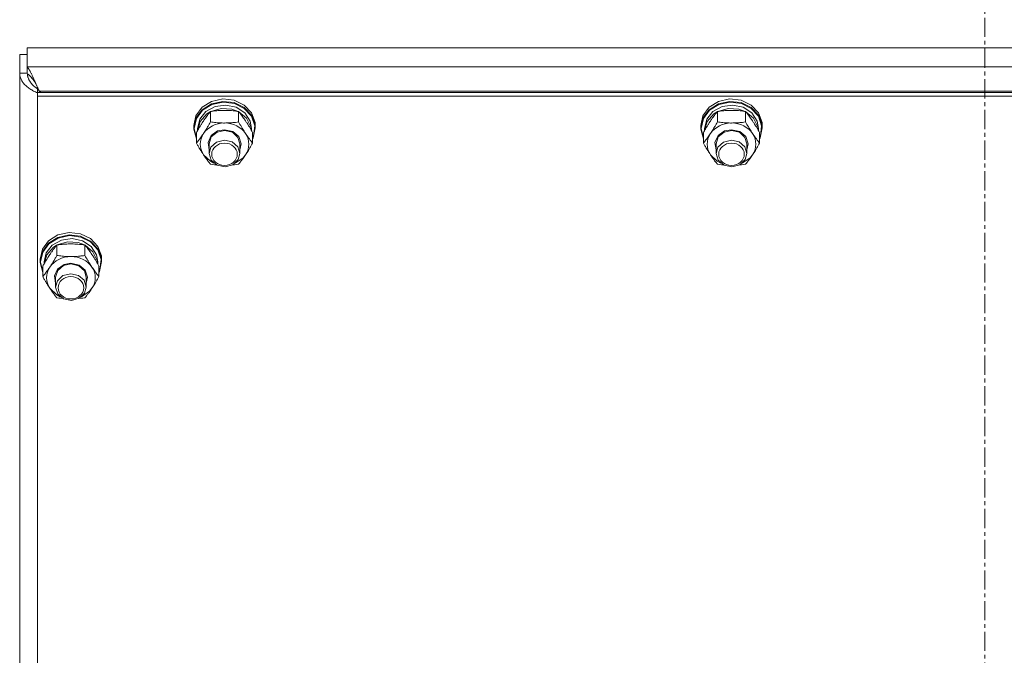
# Model space of a CAD drawing. Units: millimetres. Extents: x 0 to 30546, y -7 to 21000.
# Drawn here: x 3814 to 4198, y 12886 to 13135 of the extents above; entities that cross this region are included whole.
import ezdxf

# ---------------------------------------------------------------- set-up
doc = ezdxf.new("R2010")
doc.units = ezdxf.units.MM
doc.linetypes.add('K5LT_AXLED', pattern=[12, 7.5, -1.5, 1.5, -1.5])
doc.linetypes.add('K5LT_THIN', pattern=[0])
for name, color, linetype, true_color in [('OSI', 2, 'Continuous', 0xffff00), ('R', 1, 'Continuous', 0xff0000), ('WELDING', 7, 'Continuous', 0xffffff)]:
    doc.layers.add(name, color=color, linetype=linetype, true_color=true_color)

msp = doc.modelspace()

# ---------------------------------------------------------------- linework, layer by layer
at = {"layer": 'OSI', "color": 30, "linetype": 'K5LT_AXLED', "lineweight": 18, "true_color": 0xff8000}
msp.add_line((4190.92, 13507.35), (4190.92, 11716.35), dxfattribs=at)
at = {"layer": 'R', "color": 7, "linetype": 'K5LT_THIN', "lineweight": 18}
for p, q in [((3813.92, 13113.66), (3813.92, 13121.06)), ((3816.81, 13121.06), (3813.92, 13121.06)), ((4565.03, 13123.57), (3816.81, 13123.57)), ((3816.81, 13123.57), (3816.81, 13116.18)), ((3813.92, 12462.7), (3813.92, 13113.66)), ((3816.81, 13113.66), (3813.92, 13113.66)), ((3816.81, 13113.66), (3816.81, 13116.18)), ((3816.81, 13116.18), (4565.03, 13116.18)), ((3821.33, 13107.18), (3820.92, 13107.53)), ((3820.92, 13107.53), (3820.92, 13106.14)), ((3820.92, 13106.14), (3820.92, 13104.66)), ((4560.92, 13106.14), (3820.92, 13106.14)), ((4560.25, 13106.63), (3821.59, 13106.63)), ((3821.59, 13106.63), (3822.16, 13106.14)), ((4560.92, 13104.66), (3820.92, 13104.66)), ((3820.92, 13104.66), (3820.92, 12460.85)), ((3885.18, 13100.36), (3888.83, 13102.66)), ((3885.18, 13099.42), (3888.83, 13101.72)), ((3885.35, 13099.21), (3888.99, 13101.47)), ((3888.83, 13102.66), (3893.2, 13103.63)), ((3888.83, 13101.72), (3893.2, 13102.69)), ((3888.99, 13101.47), (3893.34, 13102.4)), ((3893.2, 13103.63), (3897.67, 13103.12)), ((3893.2, 13102.69), (3897.67, 13102.19)), ((3893.34, 13102.4), (3897.77, 13101.85)), ((3897.67, 13103.12), (3901.61, 13101.22)), ((3897.67, 13102.19), (3901.61, 13100.29)), ((3897.77, 13101.85), (3901.64, 13099.91)), ((4083.18, 13100.36), (4086.83, 13102.66)), ((4083.18, 13099.42), (4086.83, 13101.72)), ((4083.35, 13099.21), (4086.99, 13101.47)), ((4086.83, 13102.66), (4091.2, 13103.63)), ((4086.83, 13101.72), (4091.2, 13102.69)), ((4086.99, 13101.47), (4091.34, 13102.4)), ((4091.2, 13103.63), (4095.67, 13103.12)), ((4091.2, 13102.69), (4095.67, 13102.19)), ((4091.34, 13102.4), (4095.77, 13101.85)), ((4095.67, 13103.12), (4099.61, 13101.22)), ((4095.67, 13102.19), (4099.61, 13100.29)), ((4095.77, 13101.85), (4099.64, 13099.91)), ((3882.77, 13097.05), (3885.18, 13100.36)), ((3882.77, 13096.12), (3885.18, 13099.42)), ((3882.94, 13095.94), (3885.35, 13099.21)), ((3884.27, 13095.71), (3886.66, 13098.72)), ((3884.47, 13094.87), (3887.03, 13097.78)), ((3886.66, 13098.72), (3890.23, 13100.67)), ((3887.03, 13097.78), (3888.35, 13098.63)), ((3888.44, 13094.64), (3888.44, 13098.73)), ((3888.59, 13098.75), (3892.57, 13099.95)), ((3890.23, 13100.67), (3894.38, 13101.25)), ((3892.57, 13099.95), (3896.77, 13099.68)), ((3894.38, 13101.25), (3898.47, 13100.35)), ((3896.77, 13099.68), (3899.26, 13098.75)), ((3898.47, 13100.35), (3901.82, 13098.14)), ((3899.41, 13094.64), (3899.41, 13098.73)), ((3899.49, 13098.63), (3902.54, 13096.11)), ((3901.61, 13101.22), (3904.46, 13098.19)), ((3901.61, 13100.29), (3904.46, 13097.26)), ((3901.64, 13099.91), (3904.42, 13096.86)), ((3901.82, 13098.14), (3903.9, 13094.96)), ((3904.46, 13098.19), (3905.83, 13094.46)), ((4080.77, 13097.05), (4083.18, 13100.36)), ((4080.77, 13096.12), (4083.18, 13099.42)), ((4080.94, 13095.94), (4083.35, 13099.21)), ((4082.27, 13095.71), (4084.66, 13098.72)), ((4082.47, 13094.87), (4085.03, 13097.78)), ((4084.66, 13098.72), (4088.23, 13100.67)), ((4085.03, 13097.78), (4086.35, 13098.63)), ((4086.44, 13094.64), (4086.44, 13098.73)), ((4086.59, 13098.75), (4090.57, 13099.95)), ((4088.23, 13100.67), (4092.38, 13101.25)), ((4090.57, 13099.95), (4094.77, 13099.68)), ((4092.38, 13101.25), (4096.47, 13100.35)), ((4094.77, 13099.68), (4097.26, 13098.75)), ((4096.47, 13100.35), (4099.82, 13098.14)), ((4097.41, 13094.64), (4097.41, 13098.73)), ((4097.49, 13098.63), (4100.54, 13096.11)), ((4099.61, 13101.22), (4102.46, 13098.19)), ((4099.61, 13100.29), (4102.46, 13097.26)), ((4099.64, 13099.91), (4102.42, 13096.86)), ((4099.82, 13098.14), (4101.9, 13094.96)), ((4102.46, 13098.19), (4103.83, 13094.46)), ((3881.92, 13093.2), (3882.77, 13097.05)), ((3881.92, 13092.27), (3882.77, 13096.12)), ((3882.09, 13092.12), (3882.94, 13095.94)), ((3883.42, 13092.12), (3884.27, 13095.71)), ((3883.43, 13091.32), (3884.47, 13094.87)), ((3902.54, 13096.11), (3904.2, 13092.74)), ((3903.9, 13094.96), (3904.42, 13092.12)), ((3904.42, 13096.86), (3905.69, 13093.13)), ((3904.46, 13097.26), (3905.83, 13093.52)), ((3905.83, 13094.46), (3905.92, 13093.2)), ((4079.92, 13093.2), (4080.77, 13097.05)), ((4079.92, 13092.27), (4080.77, 13096.12)), ((4080.09, 13092.12), (4080.94, 13095.94)), ((4081.42, 13092.12), (4082.27, 13095.71)), ((4081.43, 13091.32), (4082.47, 13094.87)), ((4100.54, 13096.11), (4102.2, 13092.74)), ((4101.9, 13094.96), (4102.42, 13092.12)), ((4102.42, 13096.86), (4103.69, 13093.13)), ((4102.46, 13097.26), (4103.83, 13093.52)), ((4103.83, 13094.46), (4103.92, 13093.2)), ((3881.92, 13092.27), (3881.92, 13093.2)), ((3881.93, 13091.85), (3881.92, 13092.27)), ((3882.95, 13088.04), (3881.93, 13091.85)), ((3882.09, 13092.09), (3882.09, 13092.12)), ((3882.95, 13088.27), (3882.09, 13092.09)), ((3882.95, 13086.38), (3882.95, 13090.47)), ((3883.42, 13091.3), (3883.42, 13092.12)), ((3888.67, 13089.29), (3891.23, 13091.11)), ((3888.76, 13088.76), (3891.03, 13090.67)), ((3891.03, 13090.67), (3893.92, 13091.32)), ((3891.23, 13091.11), (3893.92, 13091.61)), ((3893.92, 13091.61), (3897.11, 13090.88)), ((3893.92, 13091.32), (3896.98, 13090.59)), ((3896.98, 13090.59), (3899.18, 13088.61)), ((3897.11, 13090.88), (3899.48, 13088.89)), ((3904.2, 13092.74), (3904.41, 13091.32)), ((3904.42, 13091.3), (3904.42, 13092.12)), ((3904.89, 13086.38), (3904.89, 13090.47)), ((3905.92, 13092.27), (3905.08, 13088.42)), ((3905.69, 13093.13), (3905.28, 13089.26)), ((3905.83, 13093.52), (3905.92, 13092.27)), ((3905.92, 13092.27), (3905.92, 13093.2)), ((4079.92, 13092.27), (4079.92, 13093.2)), ((4079.93, 13091.85), (4079.92, 13092.27)), ((4080.95, 13088.04), (4079.93, 13091.85)), ((4080.09, 13092.09), (4080.09, 13092.12)), ((4080.95, 13088.27), (4080.09, 13092.09)), ((4080.95, 13086.38), (4080.95, 13090.47)), ((4081.42, 13091.3), (4081.42, 13092.12)), ((4086.67, 13089.29), (4089.23, 13091.11)), ((4086.76, 13088.76), (4089.03, 13090.67)), ((4089.03, 13090.67), (4091.92, 13091.32)), ((4089.23, 13091.11), (4091.92, 13091.61)), ((4091.92, 13091.61), (4095.11, 13090.88)), ((4091.92, 13091.32), (4094.98, 13090.59)), ((4094.98, 13090.59), (4097.18, 13088.61)), ((4095.11, 13090.88), (4097.48, 13088.89)), ((4102.2, 13092.74), (4102.41, 13091.32)), ((4102.42, 13091.3), (4102.42, 13092.12)), ((4102.89, 13086.38), (4102.89, 13090.47)), ((4103.92, 13092.27), (4103.08, 13088.42)), ((4103.69, 13093.13), (4103.28, 13089.26)), ((4103.83, 13093.52), (4103.92, 13092.27)), ((4103.92, 13092.27), (4103.92, 13093.2)), ((3887.47, 13086.62), (3888.67, 13089.29)), ((3887.92, 13083.78), (3887.47, 13086.62)), ((3887.92, 13086.1), (3888.76, 13088.76)), ((3887.92, 13086.1), (3887.92, 13082.3)), ((3890.81, 13086.76), (3888.63, 13084.76)), ((3893.86, 13087.52), (3890.81, 13086.76)), ((3896.92, 13086.82), (3893.86, 13087.52)), ((3899.09, 13084.95), (3896.92, 13086.82)), ((3899.18, 13088.61), (3899.92, 13086.1)), ((3899.48, 13088.89), (3900.42, 13086.14)), ((3900.42, 13086.14), (3899.92, 13083.78)), ((3899.92, 13086.1), (3899.92, 13082.3)), ((3905.28, 13089.26), (3904.89, 13088.27)), ((3905.08, 13088.42), (3904.89, 13088.04)), ((4085.47, 13086.62), (4086.67, 13089.29)), ((4085.92, 13083.78), (4085.47, 13086.62)), ((4085.92, 13086.1), (4086.76, 13088.76)), ((4085.92, 13086.1), (4085.92, 13082.3)), ((4088.81, 13086.76), (4086.63, 13084.76)), ((4091.86, 13087.52), (4088.81, 13086.76)), ((4094.92, 13086.82), (4091.86, 13087.52)), ((4097.09, 13084.95), (4094.92, 13086.82)), ((4097.18, 13088.61), (4097.92, 13086.1)), ((4097.48, 13088.89), (4098.42, 13086.14)), ((4098.42, 13086.14), (4097.92, 13083.78)), ((4097.92, 13086.1), (4097.92, 13082.3)), ((4103.28, 13089.26), (4102.89, 13088.27)), ((4103.08, 13088.42), (4102.89, 13088.04)), ((3888.63, 13084.76), (3887.92, 13082.3)), ((3887.92, 13082.3), (3888.76, 13079.64)), ((3899.92, 13082.3), (3899.09, 13084.95)), ((3899.27, 13079.93), (3899.92, 13082.3)), ((4086.63, 13084.76), (4085.92, 13082.3)), ((4085.92, 13082.3), (4086.76, 13079.64)), ((4097.92, 13082.3), (4097.09, 13084.95)), ((4097.27, 13079.93), (4097.92, 13082.3)), ((3885.69, 13081.82), (3888.38, 13079.24)), ((3888.38, 13079.24), (3889.78, 13078.52)), ((3888.76, 13079.64), (3891.03, 13077.72)), ((3897.14, 13077.89), (3899.27, 13079.93)), ((3898.06, 13078.52), (3901.21, 13080.66)), ((3901.21, 13080.66), (3902.15, 13081.82)), ((4083.69, 13081.82), (4086.38, 13079.24)), ((4086.38, 13079.24), (4087.78, 13078.52)), ((4086.76, 13079.64), (4089.03, 13077.72)), ((4095.14, 13077.89), (4097.27, 13079.93)), ((4096.06, 13078.52), (4099.21, 13080.66)), ((4099.21, 13080.66), (4100.15, 13081.82)), ((3891.03, 13077.72), (3894.11, 13077.08)), ((3894.11, 13077.08), (3897.14, 13077.89)), ((4089.03, 13077.72), (4092.11, 13077.08)), ((4092.11, 13077.08), (4095.14, 13077.89)), ((3828.83, 13050.46), (3833.2, 13051.42)), ((3833.2, 13051.42), (3837.67, 13050.92)), ((3822.77, 13044.85), (3825.18, 13048.16)), ((3825.18, 13048.16), (3828.83, 13050.46)), ((3825.18, 13047.22), (3828.83, 13049.52)), ((3825.35, 13047.01), (3828.99, 13049.27)), ((3826.66, 13046.52), (3830.23, 13048.47)), ((3828.59, 13046.55), (3832.57, 13047.74)), ((3828.83, 13049.52), (3833.2, 13050.49)), ((3828.99, 13049.27), (3833.34, 13050.2)), ((3830.23, 13048.47), (3834.38, 13049.04)), ((3832.57, 13047.74), (3836.77, 13047.48)), ((3833.2, 13050.49), (3837.67, 13049.99)), ((3833.34, 13050.2), (3837.77, 13049.65)), ((3834.38, 13049.04), (3838.47, 13048.15)), ((3836.77, 13047.48), (3839.26, 13046.55)), ((3837.67, 13050.92), (3841.61, 13049.02)), ((3837.67, 13049.99), (3841.61, 13048.09)), ((3837.77, 13049.65), (3841.64, 13047.71)), ((3838.47, 13048.15), (3841.82, 13045.94)), ((3841.61, 13049.02), (3844.46, 13045.99)), ((3841.61, 13048.09), (3844.46, 13045.06)), ((3841.64, 13047.71), (3844.42, 13044.66)), ((3821.92, 13041), (3822.77, 13044.85)), ((3821.92, 13040.07), (3822.77, 13043.92)), ((3822.09, 13039.92), (3822.94, 13043.74)), ((3822.77, 13043.92), (3825.18, 13047.22)), ((3822.94, 13043.74), (3825.35, 13047.01)), ((3824.27, 13043.51), (3826.66, 13046.52)), ((3824.47, 13042.67), (3827.03, 13045.58)), ((3827.03, 13045.58), (3828.35, 13046.43)), ((3828.44, 13042.44), (3828.44, 13046.53)), ((3839.41, 13042.44), (3839.41, 13046.53)), ((3839.49, 13046.43), (3842.54, 13043.91)), ((3841.82, 13045.94), (3843.9, 13042.75)), ((3842.54, 13043.91), (3844.2, 13040.54)), ((3844.42, 13044.66), (3845.69, 13040.93)), ((3844.46, 13045.99), (3845.83, 13042.26)), ((3844.46, 13045.06), (3845.83, 13041.32)), ((3821.92, 13040.07), (3821.92, 13041)), ((3821.93, 13039.65), (3821.92, 13040.07)), ((3822.09, 13039.89), (3822.09, 13039.92)), ((3822.95, 13036.07), (3822.09, 13039.89)), ((3823.42, 13039.92), (3824.27, 13043.51)), ((3823.42, 13039.1), (3823.42, 13039.92)), ((3823.43, 13039.12), (3824.47, 13042.67)), ((3843.9, 13042.75), (3844.42, 13039.92)), ((3844.2, 13040.54), (3844.41, 13039.12)), ((3844.42, 13039.1), (3844.42, 13039.92)), ((3845.92, 13040.07), (3845.08, 13036.22)), ((3845.69, 13040.93), (3845.28, 13037.06)), ((3845.83, 13042.26), (3845.92, 13041)), ((3845.83, 13041.32), (3845.92, 13040.07)), ((3845.92, 13040.07), (3845.92, 13041)), ((3822.95, 13035.83), (3821.93, 13039.65)), ((3822.95, 13034.17), (3822.95, 13038.27)), ((3827.47, 13034.42), (3828.67, 13037.09)), ((3827.92, 13033.9), (3828.76, 13036.56)), ((3828.67, 13037.09), (3831.23, 13038.9)), ((3828.76, 13036.56), (3831.03, 13038.47)), ((3831.03, 13038.47), (3833.92, 13039.12)), ((3831.23, 13038.9), (3833.92, 13039.41)), ((3833.92, 13039.41), (3837.11, 13038.68)), ((3833.92, 13039.12), (3836.98, 13038.39)), ((3836.98, 13038.39), (3839.18, 13036.41)), ((3837.11, 13038.68), (3839.48, 13036.69)), ((3839.18, 13036.41), (3839.92, 13033.9)), ((3839.48, 13036.69), (3840.42, 13033.93)), ((3844.89, 13034.17), (3844.89, 13038.27)), ((3845.28, 13037.06), (3844.89, 13036.07)), ((3845.08, 13036.22), (3844.89, 13035.83)), ((3827.92, 13031.58), (3827.47, 13034.42)), ((3827.92, 13033.9), (3827.92, 13030.1)), ((3828.63, 13032.56), (3827.92, 13030.1)), ((3830.81, 13034.56), (3828.63, 13032.56)), ((3833.86, 13035.32), (3830.81, 13034.56)), ((3836.92, 13034.62), (3833.86, 13035.32)), ((3839.09, 13032.75), (3836.92, 13034.62)), ((3839.92, 13030.1), (3839.09, 13032.75)), ((3840.42, 13033.93), (3839.92, 13031.58)), ((3839.92, 13033.9), (3839.92, 13030.1)), ((3825.69, 13029.62), (3828.38, 13027.04)), ((3827.92, 13030.1), (3828.76, 13027.44)), ((3838.06, 13026.32), (3841.21, 13028.46)), ((3839.27, 13027.73), (3839.92, 13030.1)), ((3841.21, 13028.46), (3842.15, 13029.62)), ((3828.38, 13027.04), (3829.78, 13026.32)), ((3828.76, 13027.44), (3831.03, 13025.52)), ((3831.03, 13025.52), (3834.11, 13024.88)), ((3834.11, 13024.88), (3837.14, 13025.69)), ((3837.14, 13025.69), (3839.27, 13027.73))]:
    msp.add_line(p, q, dxfattribs=at)
for centre, major_axis, start_param, end_param in [((3893.92, 13085.96), (-9.5, 0), 4.712389, 5.759587), ((3893.92, 13085.96), (9.5, 0), 0.523599, 1.570796), ((4091.92, 13085.96), (-9.5, 0), 4.712389, 5.759587), ((4091.92, 13085.96), (9.5, 0), 0.523599, 1.570796), ((3893.92, 13085.96), (-9.5, 0), 5.759587, 6.806784), ((3893.92, 13085.96), (9.5, 0), 5.759587, 6.806784), ((4091.92, 13085.96), (-9.5, 0), 5.759587, 6.806784), ((4091.92, 13085.96), (9.5, 0), 5.759587, 6.806784), ((3833.92, 13033.76), (-9.5, 0), 4.712389, 5.759587), ((3833.92, 13033.76), (9.5, 0), 0.523599, 1.570796), ((3833.92, 13033.76), (-9.5, 0), 5.759587, 6.806784), ((3833.92, 13033.76), (9.5, 0), 5.759587, 6.806784)]:
    msp.add_ellipse(centre, major_axis=major_axis, ratio=0.870017, start_param=start_param, end_param=end_param, dxfattribs=at)
for centre in [(3893.92, 13082.01), (4091.92, 13082.01), (3833.92, 13029.81)]:
    msp.add_ellipse(centre, major_axis=(-5, 0), ratio=0.870017, dxfattribs=at)
at = {"layer": 'WELDING', "color": 7, "linetype": 'K5LT_THIN', "lineweight": 18}
for p, q in [((3816.81, 13116.18), (3817.13, 13115.77)), ((3816.92, 13113.49), (3817.24, 13113.26)), ((3816.93, 13113.32), (3816.92, 13113.49)), ((3816.95, 13113.15), (3816.93, 13113.32)), ((3816.95, 13113.06), (3816.95, 13113.15)), ((3816.96, 13113.02), (3816.95, 13113.06)), ((3816.96, 13113), (3816.96, 13113.02)), ((3816.96, 13112.99), (3816.96, 13113)), ((3816.99, 13112.81), (3816.96, 13112.99)), ((3817.13, 13115.77), (3817.14, 13115.77)), ((3817.14, 13115.77), (3817.15, 13115.75)), ((3817.15, 13115.75), (3817.18, 13115.71)), ((3817.18, 13115.71), (3817.23, 13115.64)), ((3817.23, 13115.64), (3817.34, 13115.49)), ((3817.24, 13113.26), (3817.24, 13113.25)), ((3817.24, 13113.25), (3817.26, 13113.24)), ((3817.26, 13113.24), (3817.28, 13113.22)), ((3817.28, 13113.22), (3817.33, 13113.18)), ((3817.33, 13113.18), (3817.43, 13113.09)), ((3817.34, 13115.49), (3817.45, 13115.31)), ((3817.43, 13113.09), (3817.55, 13112.99)), ((3817.45, 13115.31), (3817.46, 13115.3)), ((3817.46, 13115.3), (3817.48, 13115.28)), ((3817.48, 13115.28), (3817.5, 13115.24)), ((3817.5, 13115.24), (3817.56, 13115.16)), ((3817.55, 13112.99), (3817.55, 13112.98)), ((3817.55, 13112.98), (3817.57, 13112.97)), ((3817.56, 13115.16), (3817.66, 13114.98)), ((3817.57, 13112.97), (3817.59, 13112.95)), ((3817.59, 13112.95), (3817.65, 13112.9)), ((3817.65, 13112.9), (3817.75, 13112.8)), ((3817.66, 13114.98), (3817.78, 13114.79)), ((3817.78, 13114.79), (3817.78, 13114.78)), ((3817.78, 13114.78), (3817.8, 13114.76)), ((3817.8, 13114.76), (3817.82, 13114.71)), ((3817.82, 13114.71), (3817.88, 13114.62)), ((3817.88, 13114.62), (3817.98, 13114.43)), ((3817.98, 13114.43), (3818.1, 13114.22)), ((3818.1, 13114.22), (3818.1, 13114.21)), ((3818.1, 13114.21), (3818.12, 13114.18)), ((3818.12, 13114.18), (3818.14, 13114.13)), ((3818.14, 13114.13), (3818.2, 13114.03)), ((3818.2, 13114.03), (3818.31, 13113.83)), ((3818.31, 13113.83), (3818.42, 13113.6)), ((3818.42, 13113.6), (3818.43, 13113.59)), ((3818.43, 13113.59), (3818.44, 13113.56)), ((3818.44, 13113.56), (3818.47, 13113.51)), ((3818.47, 13113.51), (3818.52, 13113.4)), ((3818.52, 13113.4), (3818.63, 13113.18)), ((3818.63, 13113.18), (3818.74, 13112.95)), ((3818.74, 13112.95), (3818.75, 13112.93)), ((3818.75, 13112.93), (3818.76, 13112.9)), ((3818.76, 13112.9), (3818.79, 13112.85)), ((3818.79, 13112.85), (3818.84, 13112.73)), ((3817.02, 13112.64), (3816.99, 13112.81)), ((3817.04, 13112.56), (3817.02, 13112.64)), ((3817.04, 13112.52), (3817.04, 13112.56)), ((3817.05, 13112.5), (3817.04, 13112.52)), ((3817.05, 13112.49), (3817.05, 13112.5)), ((3817.09, 13112.31), (3817.05, 13112.49)), ((3817.14, 13112.15), (3817.09, 13112.31)), ((3817.16, 13112.06), (3817.14, 13112.15)), ((3817.18, 13112.02), (3817.16, 13112.06)), ((3817.18, 13112), (3817.18, 13112.02)), ((3817.18, 13111.99), (3817.18, 13112)), ((3817.24, 13111.82), (3817.18, 13111.99)), ((3817.3, 13111.66), (3817.24, 13111.82)), ((3817.33, 13111.58), (3817.3, 13111.66)), ((3817.35, 13111.53), (3817.33, 13111.58)), ((3817.36, 13111.51), (3817.35, 13111.53)), ((3817.36, 13111.5), (3817.36, 13111.51)), ((3817.44, 13111.34), (3817.36, 13111.5)), ((3817.51, 13111.18), (3817.44, 13111.34)), ((3817.55, 13111.1), (3817.51, 13111.18)), ((3817.57, 13111.06), (3817.55, 13111.1)), ((3817.58, 13111.04), (3817.57, 13111.06)), ((3817.58, 13111.03), (3817.58, 13111.04)), ((3817.67, 13110.86), (3817.58, 13111.03)), ((3817.76, 13110.71), (3817.67, 13110.86)), ((3817.75, 13112.8), (3817.86, 13112.7)), ((3817.8, 13110.63), (3817.76, 13110.71)), ((3817.83, 13110.59), (3817.8, 13110.63)), ((3817.84, 13110.57), (3817.83, 13110.59)), ((3817.85, 13110.56), (3817.84, 13110.57)), ((3817.95, 13110.41), (3817.85, 13110.56)), ((3817.86, 13112.7), (3817.86, 13112.69)), ((3817.86, 13112.69), (3817.88, 13112.68)), ((3817.88, 13112.68), (3817.9, 13112.65)), ((3817.9, 13112.65), (3817.96, 13112.6)), ((3818.05, 13110.26), (3817.95, 13110.41)), ((3817.96, 13112.6), (3818.06, 13112.49)), ((3818.1, 13110.18), (3818.05, 13110.26)), ((3818.06, 13112.49), (3818.17, 13112.38)), ((3818.12, 13110.14), (3818.1, 13110.18)), ((3818.14, 13110.13), (3818.12, 13110.14)), ((3818.14, 13110.12), (3818.14, 13110.13)), ((3818.25, 13109.96), (3818.14, 13110.12)), ((3818.17, 13112.38), (3818.17, 13112.37)), ((3818.17, 13112.37), (3818.19, 13112.35)), ((3818.19, 13112.35), (3818.21, 13112.33)), ((3818.21, 13112.33), (3818.27, 13112.27)), ((3818.37, 13109.82), (3818.25, 13109.96)), ((3818.27, 13112.27), (3818.37, 13112.15)), ((3818.37, 13112.15), (3818.48, 13112.03)), ((3818.42, 13109.75), (3818.37, 13109.82)), ((3818.45, 13109.71), (3818.42, 13109.75)), ((3818.47, 13109.69), (3818.45, 13109.71)), ((3818.6, 13109.54), (3818.47, 13109.69)), ((3818.47, 13109.69), (3818.47, 13109.69)), ((3818.48, 13112.03), (3818.48, 13112.02)), ((3818.48, 13112.02), (3818.5, 13112.01)), ((3818.5, 13112.01), (3818.52, 13111.98)), ((3818.52, 13111.98), (3818.58, 13111.91)), ((3818.58, 13111.91), (3818.68, 13111.79)), ((3818.72, 13109.4), (3818.6, 13109.54)), ((3818.68, 13111.79), (3818.79, 13111.67)), ((3818.78, 13109.33), (3818.72, 13109.4)), ((3818.81, 13109.3), (3818.78, 13109.33)), ((3818.79, 13111.67), (3818.79, 13111.66)), ((3818.79, 13111.66), (3818.81, 13111.64)), ((3818.81, 13111.64), (3818.83, 13111.61)), ((3818.83, 13109.28), (3818.81, 13109.3)), ((3818.83, 13111.61), (3818.89, 13111.54)), ((3818.83, 13109.27), (3818.83, 13109.28)), ((3818.96, 13109.14), (3818.83, 13109.27)), ((3818.84, 13112.73), (3818.95, 13112.5)), ((3818.89, 13111.54), (3818.99, 13111.41)), ((3818.95, 13112.5), (3819.06, 13112.26)), ((3819.1, 13109), (3818.96, 13109.14)), ((3818.99, 13111.41), (3819.1, 13111.28)), ((3819.06, 13112.26), (3819.07, 13112.24)), ((3819.07, 13112.24), (3819.08, 13112.21)), ((3819.08, 13112.21), (3819.11, 13112.15)), ((3819.1, 13111.28), (3819.1, 13111.28)), ((3819.1, 13111.28), (3819.12, 13111.26)), ((3819.16, 13108.94), (3819.1, 13109)), ((3819.11, 13112.15), (3819.16, 13112.03)), ((3819.12, 13111.26), (3819.14, 13111.22)), ((3819.14, 13111.22), (3819.2, 13111.16)), ((3819.16, 13112.03), (3819.27, 13111.79)), ((3819.2, 13111.16), (3819.31, 13111.02)), ((3819.27, 13111.79), (3819.38, 13111.54)), ((3819.31, 13111.02), (3819.41, 13110.89)), ((3819.38, 13111.54), (3819.39, 13111.53)), ((3819.39, 13111.53), (3819.4, 13111.5)), ((3819.4, 13111.5), (3819.43, 13111.44)), ((3819.41, 13110.89), (3819.41, 13110.88)), ((3819.41, 13110.88), (3819.43, 13110.86)), ((3819.43, 13111.44), (3819.49, 13111.31)), ((3819.43, 13110.86), (3819.45, 13110.83)), ((3819.45, 13110.83), (3819.51, 13110.76)), ((3819.49, 13111.31), (3819.6, 13111.06)), ((3819.51, 13110.76), (3819.62, 13110.61)), ((3819.6, 13111.06), (3819.7, 13110.81)), ((3819.62, 13110.61), (3819.72, 13110.49)), ((3819.7, 13110.81), (3819.71, 13110.8)), ((3819.71, 13110.8), (3819.73, 13110.77)), ((3819.72, 13110.49), (3819.72, 13110.48)), ((3819.72, 13110.48), (3819.74, 13110.46)), ((3819.73, 13110.77), (3819.75, 13110.7)), ((3819.74, 13110.46), (3819.77, 13110.42)), ((3819.75, 13110.7), (3819.81, 13110.57)), ((3819.77, 13110.42), (3819.82, 13110.35)), ((3819.81, 13110.57), (3819.92, 13110.32)), ((3819.82, 13110.35), (3819.94, 13110.2)), ((3819.92, 13110.32), (3820.02, 13110.09)), ((3819.94, 13110.2), (3820.02, 13110.09)), ((3820.02, 13110.09), (3820.22, 13109.63)), ((3820.22, 13109.63), (3820.29, 13109.48)), ((3820.29, 13109.48), (3820.29, 13109.46)), ((3820.29, 13109.46), (3820.31, 13109.44)), ((3820.31, 13109.44), (3820.33, 13109.38)), ((3820.33, 13109.38), (3820.38, 13109.27)), ((3820.38, 13109.27), (3820.47, 13109.05)), ((3820.47, 13109.05), (3820.55, 13108.88)), ((3819.2, 13108.9), (3819.16, 13108.94)), ((3819.21, 13108.89), (3819.2, 13108.9)), ((3819.22, 13108.88), (3819.21, 13108.89)), ((3819.36, 13108.75), (3819.22, 13108.88)), ((3819.5, 13108.62), (3819.36, 13108.75)), ((3819.56, 13108.56), (3819.5, 13108.62)), ((3819.6, 13108.53), (3819.56, 13108.56)), ((3819.62, 13108.52), (3819.6, 13108.53)), ((3819.63, 13108.51), (3819.62, 13108.52)), ((3819.77, 13108.39), (3819.63, 13108.51)), ((3819.91, 13108.27), (3819.77, 13108.39)), ((3819.98, 13108.21), (3819.91, 13108.27)), ((3820.02, 13108.18), (3819.98, 13108.21)), ((3820.04, 13108.17), (3820.02, 13108.18)), ((3820.05, 13108.16), (3820.04, 13108.17)), ((3820.19, 13108.05), (3820.05, 13108.16)), ((3820.34, 13107.94), (3820.19, 13108.05)), ((3820.41, 13107.88), (3820.34, 13107.94)), ((3820.45, 13107.85), (3820.41, 13107.88)), ((3820.47, 13107.84), (3820.45, 13107.85)), ((3820.48, 13107.83), (3820.47, 13107.84)), ((3820.92, 13107.53), (3820.48, 13107.83)), ((3820.55, 13108.88), (3820.55, 13108.87)), ((3820.55, 13108.87), (3820.57, 13108.84)), ((3820.57, 13108.84), (3820.59, 13108.79)), ((3820.59, 13108.79), (3820.64, 13108.69)), ((3820.64, 13108.69), (3820.73, 13108.48)), ((3820.73, 13108.48), (3820.81, 13108.29)), ((3820.81, 13108.29), (3820.82, 13108.28)), ((3820.82, 13108.28), (3820.83, 13108.26)), ((3820.83, 13108.26), (3820.85, 13108.21)), ((3820.85, 13108.21), (3820.9, 13108.11)), ((3820.9, 13108.11), (3820.99, 13107.91)), ((3820.99, 13107.91), (3821.07, 13107.72)), ((3821.07, 13107.72), (3821.08, 13107.71)), ((3821.08, 13107.71), (3821.09, 13107.68)), ((3821.09, 13107.68), (3821.11, 13107.64)), ((3821.11, 13107.64), (3821.16, 13107.54)), ((3821.16, 13107.54), (3821.25, 13107.35)), ((3821.25, 13107.35), (3821.33, 13107.16)), ((3821.33, 13107.16), (3821.34, 13107.15)), ((3821.34, 13107.15), (3821.35, 13107.13)), ((3821.35, 13107.13), (3821.37, 13107.08)), ((3821.37, 13107.08), (3821.42, 13106.99)), ((3821.42, 13106.99), (3821.51, 13106.81)), ((3821.51, 13106.81), (3821.59, 13106.63)), ((3889.22, 13078), (3888.44, 13078.11)), ((3890.01, 13077.91), (3889.22, 13078)), ((3890.81, 13077.83), (3890.01, 13077.91)), ((3897.83, 13077.91), (3897.03, 13077.83)), ((3898.62, 13078), (3897.83, 13077.91)), ((3899.41, 13078.11), (3898.62, 13078)), ((4087.22, 13078), (4086.44, 13078.11)), ((4088.01, 13077.91), (4087.22, 13078)), ((4088.81, 13077.83), (4088.01, 13077.91)), ((4095.83, 13077.91), (4095.03, 13077.83)), ((4096.62, 13078), (4095.83, 13077.91)), ((4097.41, 13078.11), (4096.62, 13078)), ((3829.22, 13025.8), (3828.44, 13025.91)), ((3830.01, 13025.71), (3829.22, 13025.8)), ((3830.81, 13025.63), (3830.01, 13025.71)), ((3837.83, 13025.71), (3837.03, 13025.63)), ((3838.62, 13025.8), (3837.83, 13025.71)), ((3839.41, 13025.91), (3838.62, 13025.8))]:
    msp.add_line(p, q, dxfattribs=at)
msp.add_open_spline([(3820.92, 13106.05), (3820.66, 13106.15), (3820.14, 13106.36), (3819.36, 13106.72), (3818.6, 13107.13), (3817.88, 13107.57), (3817.19, 13108.06), (3816.55, 13108.58), (3815.96, 13109.14), (3815.44, 13109.72), (3814.98, 13110.34), (3814.6, 13110.97), (3814.3, 13111.63), (3814.08, 13112.3), (3813.95, 13112.98), (3813.92, 13113.44), (3813.92, 13113.66)], degree=3, dxfattribs=at)
for points, knots in [([(3888.44, 13098.73), (3888.11, 13098.34), (3887.64, 13097.75), (3886.97, 13096.85), (3886.52, 13096.23), (3886.07, 13095.58), (3885.66, 13094.98), (3885.26, 13094.36), (3884.82, 13093.67), (3884.33, 13092.86), (3883.67, 13091.74), (3883.21, 13090.93), (3882.95, 13090.47)], [0, 0, 0, 0, 2.36093, 3.390647, 4.79298, 5.506786, 6.577788, 7.635804, 8.324795, 9.644879, 11.134303, 13, 13, 13, 13]), ([(3893.92, 13099.15), (3893.57, 13099.15), (3892.85, 13099.14), (3891.97, 13099.1), (3890.98, 13099.03), (3889.85, 13098.92), (3888.91, 13098.8), (3888.44, 13098.73)], [0, 0, 0, 0, 1.523216, 3.057663, 3.814901, 5.878539, 8, 8, 8, 8]), ([(3899.41, 13098.73), (3898.91, 13098.8), (3897.99, 13098.92), (3896.66, 13099.05), (3895.44, 13099.12), (3894.53, 13099.15), (3894.03, 13099.15), (3893.92, 13099.15)], [0, 0, 0, 0, 2.217775, 4.084032, 5.851552, 7.530677, 8, 8, 8, 8]), ([(3904.89, 13090.47), (3904.52, 13091.13), (3903.95, 13092.13), (3903.23, 13093.33), (3902.78, 13094.05), (3902.42, 13094.61), (3902.07, 13095.15), (3901.71, 13095.67), (3901.28, 13096.29), (3900.52, 13097.34), (3899.87, 13098.17), (3899.41, 13098.73)], [0, 0, 0, 0, 2.495045, 3.773157, 4.752428, 5.414375, 6.071805, 7.048435, 7.684427, 8.902965, 12, 12, 12, 12]), ([(4086.44, 13098.73), (4086.11, 13098.34), (4085.64, 13097.75), (4084.97, 13096.85), (4084.52, 13096.23), (4084.07, 13095.58), (4083.66, 13094.98), (4083.26, 13094.36), (4082.82, 13093.67), (4082.33, 13092.86), (4081.67, 13091.74), (4081.21, 13090.93), (4080.95, 13090.47)], [0, 0, 0, 0, 2.36093, 3.390647, 4.79298, 5.506786, 6.577788, 7.635804, 8.324795, 9.644879, 11.134303, 13, 13, 13, 13]), ([(4091.92, 13099.15), (4091.57, 13099.15), (4090.85, 13099.14), (4089.97, 13099.1), (4088.98, 13099.03), (4087.85, 13098.92), (4086.91, 13098.8), (4086.44, 13098.73)], [0, 0, 0, 0, 1.523216, 3.057663, 3.814901, 5.878539, 8, 8, 8, 8]), ([(4097.41, 13098.73), (4096.91, 13098.8), (4095.99, 13098.92), (4094.66, 13099.05), (4093.44, 13099.12), (4092.53, 13099.15), (4092.03, 13099.15), (4091.92, 13099.15)], [0, 0, 0, 0, 2.217775, 4.084032, 5.851552, 7.530677, 8, 8, 8, 8]), ([(4102.89, 13090.47), (4102.52, 13091.13), (4101.95, 13092.13), (4101.23, 13093.33), (4100.78, 13094.05), (4100.42, 13094.61), (4100.07, 13095.15), (4099.71, 13095.67), (4099.28, 13096.29), (4098.52, 13097.34), (4097.87, 13098.17), (4097.41, 13098.73)], [0, 0, 0, 0, 2.495045, 3.773157, 4.752428, 5.414375, 6.071805, 7.048435, 7.684427, 8.902965, 12, 12, 12, 12]), ([(3885.69, 13090.09), (3885.88, 13090.37), (3886.13, 13090.75), (3886.56, 13091.44), (3886.86, 13091.93), (3887.33, 13092.7), (3887.81, 13093.53), (3888.23, 13094.28), (3888.44, 13094.64)], [0, 0, 0, 0, 1.79714, 2.404251, 4.194774, 4.765234, 6.955738, 9, 9, 9, 9]), ([(3888.44, 13094.64), (3889.1, 13094.55), (3890.13, 13094.42), (3891.5, 13094.3), (3892.52, 13094.25), (3893.31, 13094.22), (3893.79, 13094.22), (3893.92, 13094.22)], [0, 0, 0, 0, 3.005828, 4.558322, 5.937032, 7.433787, 8, 8, 8, 8]), ([(3893.92, 13094.22), (3894.29, 13094.22), (3894.92, 13094.23), (3895.9, 13094.28), (3896.95, 13094.35), (3898.15, 13094.47), (3899, 13094.58), (3899.41, 13094.64)], [0, 0, 0, 0, 1.597458, 2.676777, 4.235764, 6.182879, 8, 8, 8, 8]), ([(3899.41, 13094.64), (3899.76, 13094), (3900.32, 13093.03), (3901.04, 13091.83), (3901.59, 13090.94), (3901.95, 13090.39), (3902.15, 13090.09)], [0, 0, 0, 0, 2.828681, 4.286485, 5.499243, 7, 7, 7, 7]), ([(4083.69, 13090.09), (4083.88, 13090.37), (4084.13, 13090.75), (4084.56, 13091.44), (4084.86, 13091.93), (4085.33, 13092.7), (4085.81, 13093.53), (4086.23, 13094.28), (4086.44, 13094.64)], [0, 0, 0, 0, 1.79714, 2.404251, 4.194774, 4.765234, 6.955738, 9, 9, 9, 9]), ([(4086.44, 13094.64), (4087.1, 13094.55), (4088.13, 13094.42), (4089.5, 13094.3), (4090.52, 13094.25), (4091.31, 13094.22), (4091.79, 13094.22), (4091.92, 13094.22)], [0, 0, 0, 0, 3.005828, 4.558322, 5.937032, 7.433787, 8, 8, 8, 8]), ([(4091.92, 13094.22), (4092.29, 13094.22), (4092.92, 13094.23), (4093.9, 13094.28), (4094.95, 13094.35), (4096.15, 13094.47), (4097, 13094.58), (4097.41, 13094.64)], [0, 0, 0, 0, 1.597458, 2.676777, 4.235764, 6.182879, 8, 8, 8, 8]), ([(4097.41, 13094.64), (4097.76, 13094), (4098.32, 13093.03), (4099.04, 13091.83), (4099.59, 13090.94), (4099.95, 13090.39), (4100.15, 13090.09)], [0, 0, 0, 0, 2.828681, 4.286485, 5.499243, 7, 7, 7, 7]), ([(3882.95, 13086.38), (3883.24, 13086.73), (3883.68, 13087.28), (3884.32, 13088.12), (3884.82, 13088.82), (3885.3, 13089.5), (3885.58, 13089.91), (3885.69, 13090.09)], [0, 0, 0, 0, 2.582723, 3.88971, 5.5895, 6.977921, 8, 8, 8, 8]), ([(3902.15, 13090.09), (3902.34, 13089.81), (3902.71, 13089.26), (3903.2, 13088.57), (3903.72, 13087.86), (3904.26, 13087.15), (3904.69, 13086.62), (3904.89, 13086.38)], [0, 0, 0, 0, 1.597458, 3.207191, 4.235764, 6.182879, 8, 8, 8, 8]), ([(4080.95, 13086.38), (4081.24, 13086.73), (4081.68, 13087.28), (4082.32, 13088.12), (4082.82, 13088.82), (4083.3, 13089.5), (4083.58, 13089.91), (4083.69, 13090.09)], [0, 0, 0, 0, 2.582723, 3.88971, 5.5895, 6.977921, 8, 8, 8, 8]), ([(4100.15, 13090.09), (4100.34, 13089.81), (4100.71, 13089.26), (4101.2, 13088.57), (4101.72, 13087.86), (4102.26, 13087.15), (4102.69, 13086.62), (4102.89, 13086.38)], [0, 0, 0, 0, 1.597458, 3.207191, 4.235764, 6.182879, 8, 8, 8, 8]), ([(3885.69, 13081.82), (3885.51, 13082.11), (3885.26, 13082.49), (3884.83, 13083.17), (3884.52, 13083.67), (3884.06, 13084.44), (3883.58, 13085.26), (3883.15, 13086.01), (3882.95, 13086.38)], [0, 0, 0, 0, 1.79714, 2.404251, 4.194774, 4.765234, 6.955738, 9, 9, 9, 9]), ([(3904.89, 13086.38), (3904.53, 13085.73), (3903.98, 13084.76), (3903.26, 13083.56), (3902.71, 13082.68), (3902.35, 13082.12), (3902.15, 13081.82)], [0, 0, 0, 0, 2.828681, 4.286485, 5.499243, 7, 7, 7, 7]), ([(4083.69, 13081.82), (4083.51, 13082.11), (4083.26, 13082.49), (4082.83, 13083.17), (4082.52, 13083.67), (4082.06, 13084.44), (4081.58, 13085.26), (4081.15, 13086.01), (4080.95, 13086.38)], [0, 0, 0, 0, 1.79714, 2.404251, 4.194774, 4.765234, 6.955738, 9, 9, 9, 9]), ([(4102.89, 13086.38), (4102.53, 13085.73), (4101.98, 13084.76), (4101.26, 13083.56), (4100.71, 13082.68), (4100.35, 13082.12), (4100.15, 13081.82)], [0, 0, 0, 0, 2.828681, 4.286485, 5.499243, 7, 7, 7, 7]), ([(3888.44, 13078.11), (3888.15, 13078.46), (3887.71, 13079.01), (3887.07, 13079.85), (3886.57, 13080.55), (3886.09, 13081.23), (3885.81, 13081.65), (3885.69, 13081.82)], [0, 0, 0, 0, 2.582723, 3.88971, 5.5895, 6.977921, 8, 8, 8, 8]), ([(3902.15, 13081.82), (3901.96, 13081.54), (3901.59, 13080.99), (3901.1, 13080.31), (3900.58, 13079.59), (3900.03, 13078.89), (3899.61, 13078.36), (3899.41, 13078.11)], [0, 0, 0, 0, 1.597458, 3.207191, 4.235764, 6.182879, 8, 8, 8, 8]), ([(4086.44, 13078.11), (4086.15, 13078.46), (4085.71, 13079.01), (4085.07, 13079.85), (4084.57, 13080.55), (4084.09, 13081.23), (4083.81, 13081.65), (4083.69, 13081.82)], [0, 0, 0, 0, 2.582723, 3.88971, 5.5895, 6.977921, 8, 8, 8, 8]), ([(4100.15, 13081.82), (4099.96, 13081.54), (4099.59, 13080.99), (4099.1, 13080.31), (4098.58, 13079.59), (4098.03, 13078.89), (4097.61, 13078.36), (4097.41, 13078.11)], [0, 0, 0, 0, 1.597458, 3.207191, 4.235764, 6.182879, 8, 8, 8, 8]), ([(3828.44, 13046.53), (3828.11, 13046.14), (3827.64, 13045.55), (3826.97, 13044.65), (3826.52, 13044.03), (3826.07, 13043.38), (3825.66, 13042.78), (3825.26, 13042.16), (3824.82, 13041.47), (3824.33, 13040.66), (3823.67, 13039.54), (3823.21, 13038.73), (3822.95, 13038.27)], [0, 0, 0, 0, 2.36093, 3.390647, 4.79298, 5.506786, 6.577788, 7.635804, 8.324795, 9.644879, 11.134303, 13, 13, 13, 13]), ([(3833.92, 13046.95), (3833.57, 13046.95), (3832.85, 13046.94), (3831.97, 13046.9), (3830.98, 13046.83), (3829.85, 13046.72), (3828.91, 13046.6), (3828.44, 13046.53)], [0, 0, 0, 0, 1.523216, 3.057663, 3.814901, 5.878539, 8, 8, 8, 8]), ([(3839.41, 13046.53), (3838.91, 13046.6), (3837.99, 13046.72), (3836.66, 13046.85), (3835.44, 13046.92), (3834.53, 13046.95), (3834.03, 13046.95), (3833.92, 13046.95)], [0, 0, 0, 0, 2.217775, 4.084032, 5.851552, 7.530677, 8, 8, 8, 8]), ([(3844.89, 13038.27), (3844.52, 13038.93), (3843.95, 13039.92), (3843.23, 13041.13), (3842.78, 13041.85), (3842.42, 13042.41), (3842.07, 13042.95), (3841.71, 13043.46), (3841.28, 13044.09), (3840.52, 13045.14), (3839.87, 13045.97), (3839.41, 13046.53)], [0, 0, 0, 0, 2.495045, 3.773157, 4.752428, 5.414375, 6.071805, 7.048435, 7.684427, 8.902965, 12, 12, 12, 12]), ([(3825.69, 13037.89), (3825.88, 13038.17), (3826.13, 13038.55), (3826.56, 13039.24), (3826.86, 13039.73), (3827.33, 13040.5), (3827.81, 13041.33), (3828.23, 13042.07), (3828.44, 13042.44)], [0, 0, 0, 0, 1.79714, 2.404251, 4.194774, 4.765234, 6.955738, 9, 9, 9, 9]), ([(3828.44, 13042.44), (3829.1, 13042.34), (3830.13, 13042.22), (3831.5, 13042.1), (3832.52, 13042.05), (3833.31, 13042.02), (3833.79, 13042.02), (3833.92, 13042.02)], [0, 0, 0, 0, 3.005828, 4.558322, 5.937032, 7.433787, 8, 8, 8, 8]), ([(3833.92, 13042.02), (3834.29, 13042.02), (3834.92, 13042.03), (3835.9, 13042.07), (3836.95, 13042.15), (3838.15, 13042.27), (3839, 13042.38), (3839.41, 13042.44)], [0, 0, 0, 0, 1.597458, 2.676777, 4.235764, 6.182879, 8, 8, 8, 8]), ([(3839.41, 13042.44), (3839.76, 13041.8), (3840.32, 13040.83), (3841.04, 13039.62), (3841.59, 13038.74), (3841.95, 13038.19), (3842.15, 13037.89)], [0, 0, 0, 0, 2.828681, 4.286485, 5.499243, 7, 7, 7, 7]), ([(3822.95, 13034.17), (3823.24, 13034.52), (3823.68, 13035.07), (3824.32, 13035.92), (3824.82, 13036.61), (3825.3, 13037.3), (3825.58, 13037.71), (3825.69, 13037.89)], [0, 0, 0, 0, 2.582723, 3.88971, 5.5895, 6.977921, 8, 8, 8, 8]), ([(3842.15, 13037.89), (3842.34, 13037.61), (3842.71, 13037.06), (3843.2, 13036.37), (3843.72, 13035.66), (3844.26, 13034.95), (3844.69, 13034.42), (3844.89, 13034.17)], [0, 0, 0, 0, 1.597458, 3.207191, 4.235764, 6.182879, 8, 8, 8, 8]), ([(3825.69, 13029.62), (3825.51, 13029.9), (3825.26, 13030.29), (3824.83, 13030.97), (3824.52, 13031.47), (3824.06, 13032.23), (3823.58, 13033.06), (3823.15, 13033.81), (3822.95, 13034.17)], [0, 0, 0, 0, 1.79714, 2.404251, 4.194774, 4.765234, 6.955738, 9, 9, 9, 9]), ([(3844.89, 13034.17), (3844.53, 13033.53), (3843.98, 13032.56), (3843.26, 13031.36), (3842.71, 13030.48), (3842.35, 13029.92), (3842.15, 13029.62)], [0, 0, 0, 0, 2.828681, 4.286485, 5.499243, 7, 7, 7, 7]), ([(3828.44, 13025.91), (3828.15, 13026.26), (3827.71, 13026.81), (3827.07, 13027.65), (3826.57, 13028.35), (3826.09, 13029.03), (3825.81, 13029.45), (3825.69, 13029.62)], [0, 0, 0, 0, 2.582723, 3.88971, 5.5895, 6.977921, 8, 8, 8, 8]), ([(3842.15, 13029.62), (3841.96, 13029.34), (3841.59, 13028.79), (3841.1, 13028.1), (3840.58, 13027.39), (3840.03, 13026.68), (3839.61, 13026.16), (3839.41, 13025.91)], [0, 0, 0, 0, 1.597458, 3.207191, 4.235764, 6.182879, 8, 8, 8, 8])]:
    msp.add_open_spline(points, degree=3, knots=knots, dxfattribs=at)

doc.saveas('drawing.dxf')
